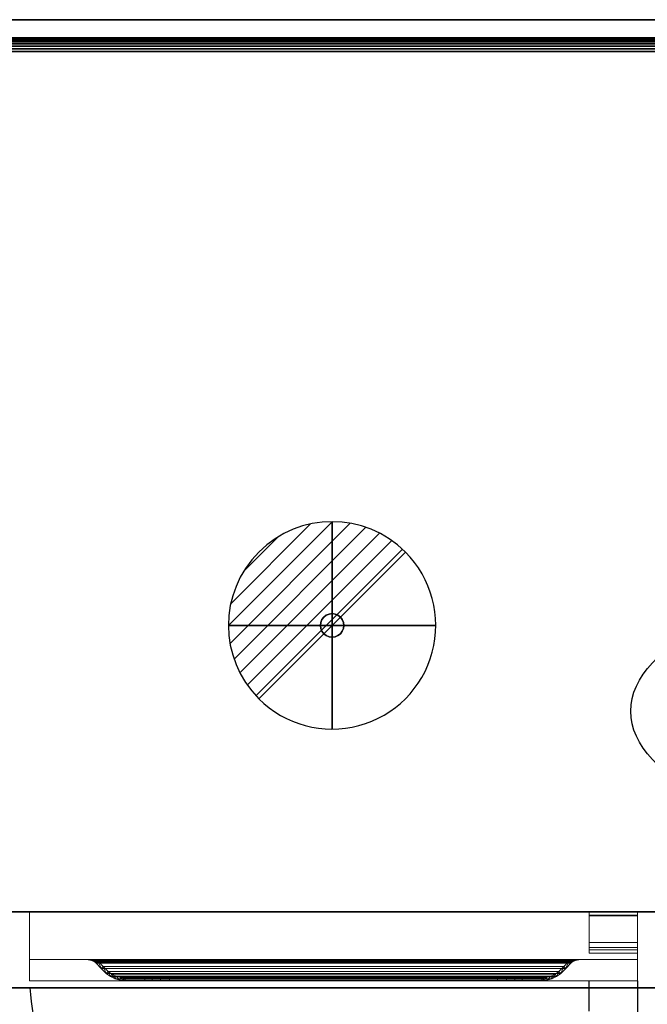
# Model space of a CAD drawing. Units: millimetres. Extents: x -1 to 1800, y -1098 to 1.
# Drawn here: x 857 to 1311, y -712 to 0 of the extents above; entities that cross this region are included whole.
import ezdxf

# ---------------------------------------------------------------- set-up
doc = ezdxf.new("R2010")
doc.units = ezdxf.units.MM
doc.linetypes.add('NASCOSTA', pattern=[9.525, 6.35, -3.175])
for name, color, linetype in [('IQ_200_2D', 1, 'Continuous'), ('IQ_200_3D', 1, 'Continuous'), ('IQ_204_2D', 7, 'Continuous'), ('IQ_204_3D', 7, 'Continuous'), ('IQ_CON_DRAIN_INT', 7, 'Continuous')]:
    doc.layers.add(name, color=color, linetype=linetype)

# ---------------------------------------------------------------- blocks, each defined once
blk = doc.blocks.new('hpp_sd_r_2d')
at = {"layer": 'IQ_204_2D', "linetype": 'NASCOSTA', "ltscale": 10}
for p, q in [((405, -403), (405, 0)), ((440, 0), (440, -403)), ((440, -403), (405, -403))]:
    blk.add_line(p, q, dxfattribs=at)
blk.add_arc((441, 38.39), 442.86, 185.62267, 265.33696, dxfattribs=at)
blk = doc.blocks.new('hpp_sd_r_3d')
at = {"layer": 'IQ_200_3D', "lineweight": 9}
mesh = blk.add_polyface(dxfattribs=at)
corners = [(0, -50, 568.83), (0, -50, 47), (0, 0, 47), (0, 0, 675), (0, -34.6, 675), (0, -34.6, 626.33)]
mesh.append_faces([[corners[k] for k in face] for face in [(5, 3, 0)]], dxfattribs={"vtx0": -1, "vtx1": -1})
mesh.append_faces([[corners[k] for k in face] for face in [(5, 4, 3)]], dxfattribs={"vtx2": -1})
mesh.append_faces([[corners[k] for k in face] for face in [(3, 2, 1, 0)]], dxfattribs={"vtx3": -1})
mesh = blk.add_polyface(dxfattribs=at)
corners = [(0, 0, 47), (0, -50, 47), (440, -50, 47), (440, 0, 47)]
mesh.append_faces([[corners[k] for k in face] for face in [(3, 2, 1, 0)]])
mesh = blk.add_polyface(dxfattribs=at)
corners = [(0, 0, 675), (0, 0, 47), (440, 0, 47), (440, 0, 675)]
mesh.append_faces([[corners[k] for k in face] for face in [(3, 2, 1, 0)]])
mesh = blk.add_polyface(dxfattribs=at)
corners = [(0, -34.6, 675), (0, 0, 675), (440, 0, 675), (440, -34.6, 675)]
mesh.append_faces([[corners[k] for k in face] for face in [(3, 2, 1, 0)]])
mesh = blk.add_polyface(dxfattribs=at)
corners = [(440, -50, 568.83), (440, -34.6, 626.33), (440, -34.6, 675), (440, 0, 675), (440, 0, 47), (440, -50, 47)]
mesh.append_faces([[corners[k] for k in face] for face in [(4, 3, 1, 0)]], dxfattribs={"vtx1": -1, "vtx3": -1})
mesh.append_faces([[corners[k] for k in face] for face in [(3, 2, 1), (0, 5, 4)]], dxfattribs={"vtx2": -1})
mesh = blk.add_polyface(dxfattribs=at)
corners = [(440, -34.6, 626.33), (0, -34.6, 626.33), (0, -34.6, 675), (440, -34.6, 675), (48.27, -34.6, 656.6), (391.73, -34.6, 656.6), (392.86, -34.6, 657.73), (395.04, -34.6, 659.62), (397.47, -34.6, 661.17), (400.09, -34.6, 662.35), (39.91, -34.6, 662.35), (42.53, -34.6, 661.17), (44.96, -34.6, 659.62), (47.14, -34.6, 657.73)]
mesh.append_faces([[corners[k] for k in face] for face in [(10, 13, 12, 11)]], dxfattribs={"vtx0": -1})
mesh.append_faces([[corners[k] for k in face] for face in [(13, 10, 1, 4)]], dxfattribs={"vtx0": -1, "vtx1": -1, "vtx2": -1})
mesh.append_faces([[corners[k] for k in face] for face in [(9, 3, 2, 10), (9, 0, 3)]], dxfattribs={"vtx0": -1, "vtx2": -1})
mesh.append_faces([[corners[k] for k in face] for face in [(7, 6, 9, 8)]], dxfattribs={"vtx1": -1})
mesh.append_faces([[corners[k] for k in face] for face in [(2, 1, 10)]], dxfattribs={"vtx1": -1, "vtx2": -1})
mesh.append_faces([[corners[k] for k in face] for face in [(6, 5, 0, 9)]], dxfattribs={"vtx1": -1, "vtx2": -1, "vtx3": -1})
mesh.append_faces([[corners[k] for k in face] for face in [(1, 0, 5, 4)]], dxfattribs={"vtx1": -1, "vtx3": -1})
mesh = blk.add_polyface(dxfattribs=at)
corners = [(0, -50, 568.83), (0, -34.6, 626.33), (440, -34.6, 626.33), (440, -50, 568.83)]
mesh.append_faces([[corners[k] for k in face] for face in [(3, 2, 1, 0)]])
mesh = blk.add_polyface(dxfattribs=at)
corners = [(48.27, -37.26, 656.6), (47.73, -36.73, 657.14), (47.14, -36.25, 657.73), (45.05, -35.22, 659.55), (42.6, -34.74, 661.13), (39.91, -34.6, 662.35), (400.09, -34.6, 662.35), (397.4, -34.74, 661.13), (394.95, -35.22, 659.55), (392.86, -36.25, 657.73), (392.27, -36.73, 657.14), (391.73, -37.26, 656.6)]
mesh.append_faces([[corners[k] for k in face] for face in [(5, 4, 7, 6)]], dxfattribs={"vtx1": -1})
mesh.append_faces([[corners[k] for k in face] for face in [(4, 3, 8, 7), (9, 8, 3, 2), (2, 1, 10, 9)]], dxfattribs={"vtx1": -1, "vtx3": -1})
mesh.append_faces([[corners[k] for k in face] for face in [(1, 0, 11, 10)]], dxfattribs={"vtx3": -1})
mesh = blk.add_polyface(dxfattribs=at)
corners = [(39.91, -34.6, 662.35), (42.6, -34.74, 661.13), (45.05, -35.22, 659.55), (47.14, -36.25, 657.73), (47.14, -34.6, 657.73), (44.96, -34.6, 659.62), (42.53, -34.6, 661.17), (41, -34.66, 661.86), (47.14, -35.09, 657.73), (41.02, -34.6, 661.85)]
mesh.append_faces([[corners[k] for k in face] for face in [(8, 5, 4)]], dxfattribs={"vtx0": -1})
mesh.append_faces([[corners[k] for k in face] for face in [(2, 5, 8)]], dxfattribs={"vtx0": -1, "vtx1": -1, "vtx2": -1})
mesh.append_faces([[corners[k] for k in face] for face in [(1, 6, 5), (6, 1, 7)]], dxfattribs={"vtx0": -1, "vtx2": -1})
mesh.append_faces([[corners[k] for k in face] for face in [(2, 1, 5), (9, 6, 7)]], dxfattribs={"vtx1": -1, "vtx2": -1})
mesh.append_faces([[corners[k] for k in face] for face in [(8, 3, 2), (7, 0, 9)]], dxfattribs={"vtx2": -1})
mesh = blk.add_polyface(dxfattribs=at)
corners = [(47.14, -34.6, 657.73), (47.14, -36.25, 657.73), (47.73, -36.73, 657.14), (48.27, -37.26, 656.6), (51.89, -41.01, 652.98), (55.64, -44.62, 649.23), (58.6, -46.91, 646.27), (61.95, -48.61, 642.92), (65.55, -49.65, 639.32), (69.28, -50, 635.59), (83.58, -50, 621.29), (83.58, -48, 621.29), (69.28, -48, 635.59), (65.92, -47.68, 638.95), (62.68, -46.75, 642.19), (59.67, -45.22, 645.2), (57, -43.16, 647.87), (53.3, -39.59, 651.57), (49.73, -35.89, 655.14), (49.03, -35.21, 655.84), (48.27, -34.6, 656.6)]
mesh.append_faces([[corners[k] for k in face] for face in [(8, 13, 9), (6, 15, 7), (14, 7, 15), (3, 18, 4), (19, 2, 20)]], dxfattribs={"vtx0": -1, "vtx1": -1})
mesh.append_faces([[corners[k] for k in face] for face in [(9, 13, 12), (14, 8, 7), (19, 3, 2), (20, 2, 1)]], dxfattribs={"vtx0": -1, "vtx2": -1})
mesh.append_faces([[corners[k] for k in face] for face in [(16, 15, 6), (14, 13, 8), (17, 16, 5), (6, 5, 16), (18, 17, 4), (5, 4, 17), (19, 18, 3)]], dxfattribs={"vtx1": -1, "vtx2": -1})
mesh.append_faces([[corners[k] for k in face] for face in [(1, 0, 20)]], dxfattribs={"vtx2": -1})
mesh.append_faces([[corners[k] for k in face] for face in [(12, 11, 10, 9)]], dxfattribs={"vtx3": -1})
mesh = blk.add_polyface(dxfattribs=at)
corners = [(390.27, -35.89, 655.14), (390.97, -35.21, 655.84), (391.73, -34.6, 656.6), (48.27, -34.6, 656.6), (49.03, -35.21, 655.84), (49.73, -35.89, 655.14)]
mesh.append_faces([[corners[k] for k in face] for face in [(1, 0, 5, 4), (4, 3, 2, 1)]], dxfattribs={"vtx3": -1})
mesh = blk.add_polyface(dxfattribs=at)
corners = [(391.73, -34.6, 656.6), (390.97, -35.21, 655.84), (390.27, -35.89, 655.14), (386.7, -39.59, 651.57), (383, -43.16, 647.87), (380.33, -45.22, 645.2), (377.32, -46.75, 642.19), (374.08, -47.68, 638.95), (370.72, -48, 635.59), (356.42, -48, 621.29), (356.42, -50, 621.29), (370.72, -50, 635.59), (374.45, -49.65, 639.32), (378.05, -48.61, 642.92), (381.4, -46.91, 646.27), (384.36, -44.62, 649.23), (388.11, -41.01, 652.98), (391.73, -37.26, 656.6), (392.27, -36.73, 657.14), (392.86, -36.25, 657.73), (392.86, -34.6, 657.73)]
mesh.append_faces([[corners[k] for k in face] for face in [(8, 11, 10, 9)]], dxfattribs={"vtx0": -1})
mesh.append_faces([[corners[k] for k in face] for face in [(4, 14, 5), (18, 0, 19), (0, 18, 1), (3, 15, 4), (14, 4, 15)]], dxfattribs={"vtx0": -1, "vtx1": -1})
mesh.append_faces([[corners[k] for k in face] for face in [(6, 13, 12), (13, 6, 5), (11, 8, 7), (7, 12, 11), (2, 17, 16)]], dxfattribs={"vtx0": -1, "vtx2": -1})
mesh.append_faces([[corners[k] for k in face] for face in [(14, 13, 5), (7, 6, 12), (18, 17, 1), (16, 15, 3), (3, 2, 16), (2, 1, 17)]], dxfattribs={"vtx1": -1, "vtx2": -1})
mesh.append_faces([[corners[k] for k in face] for face in [(0, 20, 19)]], dxfattribs={"vtx2": -1})
mesh = blk.add_polyface(dxfattribs=at)
corners = [(392.86, -34.6, 657.73), (392.86, -36.25, 657.73), (394.95, -35.22, 659.55), (397.4, -34.74, 661.13), (400.09, -34.6, 662.35), (397.47, -34.6, 661.17), (395.04, -34.6, 659.62), (392.86, -35.09, 657.73), (399, -34.66, 661.86), (398.98, -34.6, 661.85)]
mesh.append_faces([[corners[k] for k in face] for face in [(6, 7, 0), (7, 2, 1)]], dxfattribs={"vtx0": -1})
mesh.append_faces([[corners[k] for k in face] for face in [(2, 7, 6)]], dxfattribs={"vtx0": -1, "vtx1": -1, "vtx2": -1})
mesh.append_faces([[corners[k] for k in face] for face in [(8, 5, 9)]], dxfattribs={"vtx0": -1, "vtx2": -1})
mesh.append_faces([[corners[k] for k in face] for face in [(8, 3, 5), (6, 5, 3), (3, 2, 6)]], dxfattribs={"vtx1": -1, "vtx2": -1})
mesh.append_faces([[corners[k] for k in face] for face in [(9, 4, 8)]], dxfattribs={"vtx2": -1})
mesh = blk.add_polyface(dxfattribs=at)
corners = [(391.73, -37.26, 656.6), (388.11, -41.01, 652.98), (384.36, -44.62, 649.23), (55.64, -44.62, 649.23), (51.89, -41.01, 652.98), (48.27, -37.26, 656.6)]
mesh.append_faces([[corners[k] for k in face] for face in [(1, 0, 5, 4), (4, 3, 2, 1)]], dxfattribs={"vtx3": -1})
mesh = blk.add_polyface(dxfattribs=at)
corners = [(383, -43.16, 647.87), (386.7, -39.59, 651.57), (390.27, -35.89, 655.14), (49.73, -35.89, 655.14), (53.3, -39.59, 651.57), (57, -43.16, 647.87)]
mesh.append_faces([[corners[k] for k in face] for face in [(1, 0, 5, 4), (4, 3, 2, 1)]], dxfattribs={"vtx3": -1})
mesh = blk.add_polyface(dxfattribs=at)
corners = [(384.36, -44.62, 649.23), (381.4, -46.91, 646.27), (378.05, -48.61, 642.92), (374.45, -49.65, 639.32), (370.72, -50, 635.59), (69.28, -50, 635.59), (65.55, -49.65, 639.32), (61.95, -48.61, 642.92), (58.6, -46.91, 646.27), (55.64, -44.62, 649.23)]
mesh.append_faces([[corners[k] for k in face] for face in [(4, 3, 6, 5)]], dxfattribs={"vtx1": -1})
mesh.append_faces([[corners[k] for k in face] for face in [(2, 1, 8, 7), (7, 6, 3, 2)]], dxfattribs={"vtx1": -1, "vtx3": -1})
mesh.append_faces([[corners[k] for k in face] for face in [(1, 0, 9, 8)]], dxfattribs={"vtx3": -1})
mesh = blk.add_polyface(dxfattribs=at)
corners = [(370.72, -48, 635.59), (374.08, -47.68, 638.95), (377.32, -46.75, 642.19), (380.33, -45.22, 645.2), (383, -43.16, 647.87), (57, -43.16, 647.87), (59.67, -45.22, 645.2), (62.68, -46.75, 642.19), (65.92, -47.68, 638.95), (69.28, -48, 635.59)]
mesh.append_faces([[corners[k] for k in face] for face in [(9, 8, 1, 0)]], dxfattribs={"vtx1": -1})
mesh.append_faces([[corners[k] for k in face] for face in [(2, 1, 8, 7), (7, 6, 3, 2)]], dxfattribs={"vtx1": -1, "vtx3": -1})
mesh.append_faces([[corners[k] for k in face] for face in [(6, 5, 4, 3)]], dxfattribs={"vtx3": -1})
mesh = blk.add_polyface(dxfattribs=at)
corners = [(338.74, -48, 613.97), (345.21, -48, 614.82), (351.24, -48, 617.32), (356.42, -48, 621.29), (370.72, -48, 635.59), (69.28, -48, 635.59), (83.58, -48, 621.29), (88.76, -48, 617.32), (94.79, -48, 614.82), (101.26, -48, 613.97)]
mesh.append_faces([[corners[k] for k in face] for face in [(6, 9, 8, 7)]], dxfattribs={"vtx0": -1})
mesh.append_faces([[corners[k] for k in face] for face in [(4, 9, 6, 5)]], dxfattribs={"vtx0": -1, "vtx1": -1})
mesh.append_faces([[corners[k] for k in face] for face in [(9, 4, 3, 0)]], dxfattribs={"vtx0": -1, "vtx2": -1})
mesh.append_faces([[corners[k] for k in face] for face in [(2, 1, 0, 3)]], dxfattribs={"vtx2": -1})
mesh = blk.add_polyface(dxfattribs=at)
corners = [(83.58, -50, 621.29), (88.76, -50, 617.32), (94.79, -50, 614.82), (101.26, -50, 613.97), (101.26, -48, 613.97), (94.79, -48, 614.82), (88.76, -48, 617.32), (83.58, -48, 621.29)]
mesh.append_faces([[corners[k] for k in face] for face in [(7, 6, 1, 0)]], dxfattribs={"vtx1": -1})
mesh.append_faces([[corners[k] for k in face] for face in [(6, 5, 2, 1)]], dxfattribs={"vtx1": -1, "vtx3": -1})
mesh.append_faces([[corners[k] for k in face] for face in [(5, 4, 3, 2)]], dxfattribs={"vtx3": -1})
mesh = blk.add_polyface(dxfattribs=at)
corners = [(101.26, -50, 613.97), (338.74, -50, 613.97), (338.74, -48, 613.97), (101.26, -48, 613.97)]
mesh.append_faces([[corners[k] for k in face] for face in [(3, 2, 1, 0)]])
mesh = blk.add_polyface(dxfattribs=at)
corners = [(356.42, -48, 621.29), (351.24, -48, 617.32), (345.21, -48, 614.82), (338.74, -48, 613.97), (338.74, -50, 613.97), (345.21, -50, 614.82), (351.24, -50, 617.32), (356.42, -50, 621.29)]
mesh.append_faces([[corners[k] for k in face] for face in [(3, 2, 5, 4)]], dxfattribs={"vtx1": -1})
mesh.append_faces([[corners[k] for k in face] for face in [(2, 1, 6, 5)]], dxfattribs={"vtx1": -1, "vtx3": -1})
mesh.append_faces([[corners[k] for k in face] for face in [(1, 0, 7, 6)]], dxfattribs={"vtx3": -1})
mesh = blk.add_polyface(dxfattribs=at)
corners = [(0, -50, 47), (0, -50, 568.83), (440, -50, 568.83), (440, -50, 47)]
mesh.append_faces([[corners[k] for k in face] for face in [(3, 2, 1, 0)]])
mesh = blk.add_polyface(dxfattribs=at)
corners = [(370.72, -50, 635.59), (356.42, -50, 621.29), (351.24, -50, 617.32), (345.21, -50, 614.82), (338.74, -50, 613.97), (101.26, -50, 613.97), (94.79, -50, 614.82), (88.76, -50, 617.32), (83.58, -50, 621.29), (69.28, -50, 635.59)]
mesh.append_faces([[corners[k] for k in face] for face in [(2, 4, 3), (6, 8, 7)]], dxfattribs={"vtx0": -1})
mesh.append_faces([[corners[k] for k in face] for face in [(5, 4, 0, 9), (6, 5, 9, 8)]], dxfattribs={"vtx1": -1, "vtx3": -1})
mesh.append_faces([[corners[k] for k in face] for face in [(2, 1, 0, 4)]], dxfattribs={"vtx2": -1, "vtx3": -1})
at = {"layer": 'IQ_204_3D', "lineweight": 9}
mesh = blk.add_polyface(dxfattribs=at)
corners = [(405, -22.26, 38), (405, -27.5, 38), (405, -27.5, 44.5), (405, -30, 44.5), (405, -30, 35.5), (405, -2.5, 35.5), (405, -2.5, 15.5), (405, 0, 15.5), (405, 0, 38), (405, -26, 44.5), (405, -2.5, 44.5), (405, -2.5, 41.25), (405, 0, 41.25), (405, 0, 47), (405, -26, 47), (405, -2.95, 676), (405, 0, 676), (405, 0, 688.5), (405, -2.5, 688.5), (405, -2.5, 678.5), (405, -26, 678.5), (405, -26, 676)]
mesh.append_faces([[corners[k] for k in face] for face in [(13, 10, 9, 14), (19, 15, 21, 20), (16, 19, 18, 17)]], dxfattribs={"vtx0": -1})
mesh.append_faces([[corners[k] for k in face] for face in [(19, 16, 15)]], dxfattribs={"vtx0": -1, "vtx2": -1})
mesh.append_faces([[corners[k] for k in face] for face in [(0, 8, 5)]], dxfattribs={"vtx1": -1, "vtx2": -1})
mesh.append_faces([[corners[k] for k in face] for face in [(5, 4, 1, 0)]], dxfattribs={"vtx1": -1, "vtx3": -1})
mesh.append_faces([[corners[k] for k in face] for face in [(4, 3, 2, 1), (8, 7, 6, 5), (13, 12, 11, 10)]], dxfattribs={"vtx3": -1})
mesh = blk.add_polyface(dxfattribs=at)
corners = [(405, 0, 15.5), (405, -2.5, 15.5), (440, -2.5, 15.5), (440, 0, 15.5)]
mesh.append_faces([[corners[k] for k in face] for face in [(3, 2, 1, 0)]])
mesh = blk.add_polyface(dxfattribs=at)
corners = [(405, 0, 38), (405, 0, 15.5), (440, 0, 15.5), (440, 0, 38)]
mesh.append_faces([[corners[k] for k in face] for face in [(3, 2, 1, 0)]])
mesh = blk.add_polyface(dxfattribs=at)
corners = [(405, -22.26, 38), (405, 0, 38), (440, 0, 38), (440, -22.26, 38)]
mesh.append_faces([[corners[k] for k in face] for face in [(3, 2, 1, 0)]])
mesh = blk.add_polyface(dxfattribs=at)
corners = [(405, 0, 47), (405, 0, 41.25), (440, 0, 41.25), (440, 0, 47)]
mesh.append_faces([[corners[k] for k in face] for face in [(3, 2, 1, 0)]])
mesh = blk.add_polyface(dxfattribs=at)
corners = [(405, -26, 47), (405, 0, 47), (440, 0, 47), (440, -26, 47)]
mesh.append_faces([[corners[k] for k in face] for face in [(3, 2, 1, 0)]])
mesh = blk.add_polyface(dxfattribs=at)
corners = [(405, 0, 41.25), (405, -2.5, 41.25), (440, -2.5, 41.25), (440, 0, 41.25)]
mesh.append_faces([[corners[k] for k in face] for face in [(3, 2, 1, 0)]])
mesh = blk.add_polyface(dxfattribs=at)
corners = [(405, 0, 676), (405, -2.95, 676), (440, -2.95, 676), (440, 0, 676)]
mesh.append_faces([[corners[k] for k in face] for face in [(3, 2, 1, 0)]])
mesh = blk.add_polyface(dxfattribs=at)
corners = [(405, 0, 688.5), (405, 0, 676), (440, 0, 676), (440, 0, 688.5)]
mesh.append_faces([[corners[k] for k in face] for face in [(3, 2, 1, 0)]])
mesh = blk.add_polyface(dxfattribs=at)
corners = [(405, -2.5, 688.5), (405, 0, 688.5), (440, 0, 688.5), (440, -2.5, 688.5)]
mesh.append_faces([[corners[k] for k in face] for face in [(3, 2, 1, 0)]])
mesh = blk.add_polyface(dxfattribs=at)
corners = [(405, -2.5, 35.5), (405, -30, 35.5), (440, -30, 35.5), (440, -2.5, 35.5)]
mesh.append_faces([[corners[k] for k in face] for face in [(3, 2, 1, 0)]])
mesh = blk.add_polyface(dxfattribs=at)
corners = [(405, -2.5, 15.5), (405, -2.5, 35.5), (440, -2.5, 35.5), (440, -2.5, 15.5)]
mesh.append_faces([[corners[k] for k in face] for face in [(3, 2, 1, 0)]])
mesh = blk.add_polyface(dxfattribs=at)
corners = [(405, -2.5, 44.5), (405, -26, 44.5), (440, -26, 44.5), (440, -2.5, 44.5)]
mesh.append_faces([[corners[k] for k in face] for face in [(3, 2, 1, 0)]])
mesh = blk.add_polyface(dxfattribs=at)
corners = [(405, -2.5, 41.25), (405, -2.5, 44.5), (440, -2.5, 44.5), (440, -2.5, 41.25)]
mesh.append_faces([[corners[k] for k in face] for face in [(3, 2, 1, 0)]])
mesh = blk.add_polyface(dxfattribs=at)
corners = [(405, -2.5, 678.5), (405, -2.5, 688.5), (440, -2.5, 688.5), (440, -2.5, 678.5)]
mesh.append_faces([[corners[k] for k in face] for face in [(3, 2, 1, 0)]])
mesh = blk.add_polyface(dxfattribs=at)
corners = [(405, -26, 678.5), (405, -2.5, 678.5), (440, -2.5, 678.5), (440, -26, 678.5)]
mesh.append_faces([[corners[k] for k in face] for face in [(3, 2, 1, 0)]])
mesh = blk.add_polyface(dxfattribs=at)
corners = [(405, -2.95, 676), (405, -26, 676), (440, -26, 676), (440, -2.95, 676)]
mesh.append_faces([[corners[k] for k in face] for face in [(3, 2, 1, 0)]])
mesh = blk.add_polyface(dxfattribs=at)
corners = [(440, -22.26, 38), (440, 0, 38), (440, 0, 15.5), (440, -2.5, 15.5), (440, -2.5, 35.5), (440, -30, 35.5), (440, -30, 44.5), (440, -27.5, 44.5), (440, -27.5, 38), (440, -26, 44.5), (440, -26, 47), (440, 0, 47), (440, 0, 41.25), (440, -2.5, 41.25), (440, -2.5, 44.5), (440, -2.95, 676), (440, -26, 676), (440, -26, 678.5), (440, -2.5, 678.5), (440, -2.5, 688.5), (440, 0, 688.5), (440, 0, 676)]
mesh.append_faces([[corners[k] for k in face] for face in [(5, 8, 7, 6), (11, 14, 13, 12)]], dxfattribs={"vtx0": -1})
mesh.append_faces([[corners[k] for k in face] for face in [(18, 15, 21)]], dxfattribs={"vtx0": -1, "vtx2": -1})
mesh.append_faces([[corners[k] for k in face] for face in [(19, 18, 21, 20), (16, 15, 18, 17)]], dxfattribs={"vtx1": -1})
mesh.append_faces([[corners[k] for k in face] for face in [(0, 8, 5)]], dxfattribs={"vtx1": -1, "vtx2": -1})
mesh.append_faces([[corners[k] for k in face] for face in [(5, 4, 1, 0)]], dxfattribs={"vtx1": -1, "vtx3": -1})
mesh.append_faces([[corners[k] for k in face] for face in [(3, 2, 1, 4)]], dxfattribs={"vtx2": -1})
mesh.append_faces([[corners[k] for k in face] for face in [(11, 10, 9, 14)]], dxfattribs={"vtx3": -1})
mesh = blk.add_polyface(dxfattribs=at)
corners = [(405, -27.5, 38), (405, -22.26, 38), (440, -22.26, 38), (440, -27.5, 38)]
mesh.append_faces([[corners[k] for k in face] for face in [(3, 2, 1, 0)]])
mesh = blk.add_polyface(dxfattribs=at)
corners = [(405, -26, 44.5), (405, -26, 47), (440, -26, 47), (440, -26, 44.5)]
mesh.append_faces([[corners[k] for k in face] for face in [(3, 2, 1, 0)]])
mesh = blk.add_polyface(dxfattribs=at)
corners = [(405, -26, 676), (405, -26, 678.5), (440, -26, 678.5), (440, -26, 676)]
mesh.append_faces([[corners[k] for k in face] for face in [(3, 2, 1, 0)]])
mesh = blk.add_polyface(dxfattribs=at)
corners = [(405, -27.5, 44.5), (405, -27.5, 38), (440, -27.5, 38), (440, -27.5, 44.5)]
mesh.append_faces([[corners[k] for k in face] for face in [(3, 2, 1, 0)]])
mesh = blk.add_polyface(dxfattribs=at)
corners = [(405, -30, 44.5), (405, -27.5, 44.5), (440, -27.5, 44.5), (440, -30, 44.5)]
mesh.append_faces([[corners[k] for k in face] for face in [(3, 2, 1, 0)]])
mesh = blk.add_polyface(dxfattribs=at)
corners = [(405, -30, 35.5), (405, -30, 44.5), (440, -30, 44.5), (440, -30, 35.5)]
mesh.append_faces([[corners[k] for k in face] for face in [(3, 2, 1, 0)]])
blk = doc.blocks.new('ice_freezer')
at = {"layer": 'IQ_204_2D'}
for p, q in [((-80, -60), (-80, 60)), ((80, -60), (80, 60)), ((-80, 35), (-99.12, 56.87)), ((-80, 35), (-60.88, 56.87)), ((80, 35), (60.88, 56.87)), ((80, 35), (99.12, 56.87)), ((-110.31, 17.5), (-119.7, 44.99)), ((-49.69, 17.5), (-40.3, 44.99)), ((49.69, 17.5), (40.3, 44.99)), ((110.31, 17.5), (119.7, 44.99)), ((-131.96, 30), (-28.04, -30)), ((-131.96, -30), (-28.04, 30)), ((28.04, -30), (131.96, 30)), ((28.04, 30), (131.96, -30)), ((-110.31, 17.5), (-138.81, 11.88)), ((-49.69, 17.5), (-21.19, 11.88)), ((49.69, 17.5), (21.19, 11.88)), ((110.31, 17.5), (138.81, 11.88)), ((-110.31, -17.5), (-138.81, -11.88)), ((-49.69, -17.5), (-21.19, -11.88)), ((49.69, -17.5), (21.19, -11.88)), ((110.31, -17.5), (138.81, -11.88)), ((-110.31, -17.5), (-119.7, -44.99)), ((-49.69, -17.5), (-40.3, -44.99)), ((49.69, -17.5), (40.3, -44.99)), ((110.31, -17.5), (119.7, -44.99)), ((-80, -35), (-99.12, -56.87)), ((-80, -35), (-60.88, -56.87)), ((80, -35), (60.88, -56.87)), ((80, -35), (99.12, -56.87))]:
    blk.add_line(p, q, dxfattribs=at)
blk.add_ellipse((0, 0), major_axis=(-200, 0), ratio=0.45, dxfattribs=at)
blk = doc.blocks.new('*X2870')
at = {"color": 0}
for p, q in [((313.993, 2209.039), (321.505, 2216.552)), ((314.108, 2207.74), (322.804, 2216.436)), ((314.158, 2210.619), (319.926, 2216.386)), ((314.399, 2206.617), (323.928, 2216.145)), ((314.821, 2205.625), (324.919, 2215.723)), ((315.101, 2212.976), (317.568, 2215.443)), ((315.354, 2204.743), (325.801, 2215.191)), ((315.985, 2203.96), (326.584, 2214.559))]:
    blk.add_line(p, q, dxfattribs=at)
blk = doc.blocks.new('drain')
blk.add_line((-2.121, -2.121), (2.121, 2.121))
at = {"extrusion": (-1, 0, 0)}
blk.add_line((0, 2.121, -2.121), (0, -2.121, 2.121), dxfattribs=at)
at = {"extrusion": (0, -1, 0)}
blk.add_line((-2.121, 0, -2.121), (2.121, 0, 2.121), dxfattribs=at)
at = {"extrusion": (-1, 0, 0)}
for start, end in [(45, 225), (225, 45)]:
    blk.add_arc((0, 0), 3, start, end, dxfattribs=at)
for start, end in [(45, 225), (225, 45)]:
    blk.add_arc((0, 0), 3, start, end)
at = {"extrusion": (0, -1, 0)}
for start, end in [(45, 225), (225, 45)]:
    blk.add_arc((0, 0), 3, start, end, dxfattribs=at)
at = {"xscale": 0.4000000000000909, "yscale": 0.4000000000000909, "zscale": 0.4000000000000909}
blk.add_blockref('*X2870', (-128.597, -883.621), dxfattribs=at)
at = {"extrusion": (-1, 0, 0), "xscale": 0.3999999999999773, "yscale": 0.3999999999999773, "zscale": 0.3999999999999773}
blk.add_blockref('*X2870', (-128.597, -883.621), dxfattribs=at)
at = {"extrusion": (0, -1, 0), "xscale": 0.4000000000000909, "yscale": 0.4000000000000909, "zscale": 0.4000000000000909}
blk.add_blockref('*X2870', (-128.597, -883.621), dxfattribs=at)
blk = doc.blocks.new('iq_con_drain3d')
at = {"layer": 'IQ_204_3D'}
for points, invisible_edges in [([(0, 8.5, -40), (-6.01, 6.01, -40), (-4.25, 7.36, -40), (-2.2, 8.21, -40)], 1), ([(-4.25, 7.36, -40), (-6.01, 6.01, -40), (-6.01, 6.01), (-4.25, 7.36)], 10), ([(-2.2, 8.21, -40), (-4.25, 7.36, -40), (-4.25, 7.36), (-2.2, 8.21)], 10), ([(0, 8.5, -40), (-2.2, 8.21, -40), (-2.2, 8.21), (0, 8.5)], 10), ([(0, 8.5, -40), (2.2, 8.21, -40), (4.25, 7.36, -40), (6.01, 6.01, -40)], 8), ([(0, 8.5), (2.2, 8.21), (2.2, 8.21, -40), (0, 8.5, -40)], 10), ([(4.25, 7.36, -40), (2.2, 8.21, -40), (2.2, 8.21), (4.25, 7.36)], 10), ([(6.01, 6.01, -40), (4.25, 7.36, -40), (4.25, 7.36), (6.01, 6.01)], 10), ([(-8.5, 0, -40), (-8.21, 2.2, -40), (-7.36, 4.25, -40), (-6.01, 6.01, -40)], 8), ([(6.01, 6.01, -40), (7.36, 4.25, -40), (-6.01, -6.01, -40), (-8.5, 0, -40)], 14), ([(-8.5, 0), (-8.21, 2.2), (-8.21, 2.2, -40), (-8.5, 0, -40)], 2), ([(-8.5, 0, -40), (-6.01, -6.01, -40), (-7.36, -4.25, -40), (-8.21, -2.2, -40)], 1), ([(-8.5, 0, -40), (-8.21, -2.2, -40), (-8.21, -2.2), (-8.5, 0)], 2), ([(-7.36, 4.25, -40), (-8.21, 2.2, -40), (-8.21, 2.2), (-7.36, 4.25)], 10), ([(-6.01, 6.01, -40), (-7.36, 4.25, -40), (-7.36, 4.25), (-6.01, 6.01)], 10), ([(7.36, 4.25, -40), (6.01, 6.01, -40), (6.01, 6.01), (7.36, 4.25)], 10), ([(8.5, 0, -40), (6.01, -6.01, -40), (7.36, 4.25, -40), (8.21, 2.2, -40)], 3), ([(8.5, 0, -40), (8.21, -2.2, -40), (7.36, -4.25, -40), (6.01, -6.01, -40)], 8), ([(8.21, 2.2, -40), (7.36, 4.25, -40), (7.36, 4.25), (8.21, 2.2)], 10), ([(8.5, 0, -40), (8.21, 2.2, -40), (8.21, 2.2), (8.5, 0)], 2), ([(8.5, 0), (8.21, -2.2), (8.21, -2.2, -40), (8.5, 0, -40)], 2), ([(-8.21, -2.2, -40), (-7.36, -4.25, -40), (-7.36, -4.25), (-8.21, -2.2)], 10), ([(-7.36, -4.25, -40), (-6.01, -6.01, -40), (-6.01, -6.01), (-7.36, -4.25)], 10), ([(0, -8.5, -40), (-2.2, -8.21, -40), (-4.25, -7.36, -40), (-6.01, -6.01, -40)], 8), ([(-6.01, -6.01, -40), (-4.25, -7.36, -40), (-4.25, -7.36), (-6.01, -6.01)], 10), ([(4.25, -7.36, -40), (2.2, -8.21, -40), (0, -8.5, -40), (6.01, -6.01, -40)], 4), ([(4.25, -7.36, -40), (6.01, -6.01, -40), (6.01, -6.01), (4.25, -7.36)], 10), ([(6.01, -6.01, -40), (7.36, -4.25, -40), (7.36, -4.25), (6.01, -6.01)], 10), ([(7.36, -4.25, -40), (8.21, -2.2, -40), (8.21, -2.2), (7.36, -4.25)], 10), ([(-4.25, -7.36, -40), (-2.2, -8.21, -40), (-2.2, -8.21), (-4.25, -7.36)], 10), ([(0, -8.5), (-2.2, -8.21), (-2.2, -8.21, -40), (0, -8.5, -40)], 10), ([(0, -8.5, -40), (2.2, -8.21, -40), (2.2, -8.21), (0, -8.5)], 10), ([(2.2, -8.21, -40), (4.25, -7.36, -40), (4.25, -7.36), (2.2, -8.21)], 10)]:
    blk.add_3dface(points, dxfattribs=dict(at, invisible_edges=invisible_edges))

msp = doc.modelspace()

# ---------------------------------------------------------------- linework, layer by layer
at = {"layer": 'IQ_200_2D'}
msp.add_line((0, -13), (1799, -13), dxfattribs=at)
msp.add_lwpolyline([(0, 0), (1799, 0), (1799, -700), (0, -700)], close=True, dxfattribs=at)
at = {"layer": 'IQ_200_3D'}
for points in [[(1799, 0, 850), (0, 0, 850), (0, 0, 1000), (1799, 0, 1000)], [(1799, 0, 1000), (0, 0, 1000), (0, -13, 1000), (1799, -13, 1000)], [(1797, -645, 150), (2, -645, 150), (2, 0, 150), (1797, 0, 150)], [(1797, 0, 150), (2, 0, 150), (2, 0, 850), (1797, 0, 850)], [(1799, -700, 900), (0, -700, 900), (0, -700, 850), (1799, -700, 850)]]:
    msp.add_3dface(points, dxfattribs=at)
for points, invisible_edges in [([(27, -645, 198), (2, -645, 198), (2, -645, 150), (1797, -645, 150)], 8), ([(1797, -645, 150), (1797, -645, 198), (1772, -645, 198), (27, -645, 198)], 12), ([(1772, -645, 198), (1772, -645, 850), (27, -645, 850), (27, -645, 198)], 8), ([(1772, -645, 198), (1772, -645, 850), (27, -645, 850), (27, -645, 198)], 4)]:
    msp.add_3dface(points, dxfattribs=dict(at, invisible_edges=invisible_edges))
at = {"layer": 'IQ_204_2D', "linetype": 'NASCOSTA', "ltscale": 10}
msp.add_line((2, -645), (1797, -645), dxfattribs=at)
at = {"layer": 'IQ_204_2D', "color": 7, "linetype": 'NASCOSTA', "ltscale": 10}
msp.add_lwpolyline([(2, 0), (1797, 0), (1797, -645), (2, -645)], close=True, dxfattribs=at)

# ---------------------------------------------------------------- block references
for name, p in [('hpp_sd_r_3d', (864, -645, 150)), ('hpp_sd_r_2d', (864, -695))]:
    msp.add_blockref(name, p)
at = {"layer": 'IQ_204_2D'}
msp.add_blockref('ice_freezer', (1499, -500), dxfattribs=at)
at = {"layer": 'IQ_204_3D'}
msp.add_blockref('iq_con_drain3d', (1083, -438, 150), dxfattribs=at)
at = {"layer": 'IQ_CON_DRAIN_INT', "xscale": 25, "yscale": 25, "zscale": 25}
msp.add_blockref('drain', (1083, -438), dxfattribs=at)

# ---------------------------------------------------------------- meshes
at = {"layer": 'IQ_200_3D'}
mesh = msp.add_polyface(dxfattribs=at)
corners = [(0, -13, 1000), (0, -13, 910), (0, -13.19, 908.05), (0, -13.76, 906.17), (0, -14.69, 904.44), (0, -15.93, 902.93), (0, -17.44, 901.69), (0, -19.17, 900.76), (0, -21.05, 900.19), (0, -23, 900), (0, -700, 900), (1799, -13, 1000), (1799, -13, 910), (1799, -13.19, 908.05), (1799, -13.76, 906.17), (1799, -14.69, 904.44), (1799, -15.93, 902.93), (1799, -17.44, 901.69), (1799, -19.17, 900.76), (1799, -21.05, 900.19), (1799, -23, 900), (1799, -700, 900)]
mesh.append_faces([[corners[k] for k in face] for face in [(9, 20, 21, 10)]], dxfattribs={"vtx0": -1})
mesh.append_faces([[corners[k] for k in face] for face in [(1, 12, 13, 2), (2, 13, 14, 3), (3, 14, 15, 4), (4, 15, 16, 5), (5, 16, 17, 6), (6, 17, 18, 7), (7, 18, 19, 8), (8, 19, 20, 9)]], dxfattribs={"vtx0": -1, "vtx2": -1})
mesh.append_faces([[corners[k] for k in face] for face in [(0, 11, 12, 1)]], dxfattribs={"vtx2": -1})

doc.saveas('drawing.dxf')
